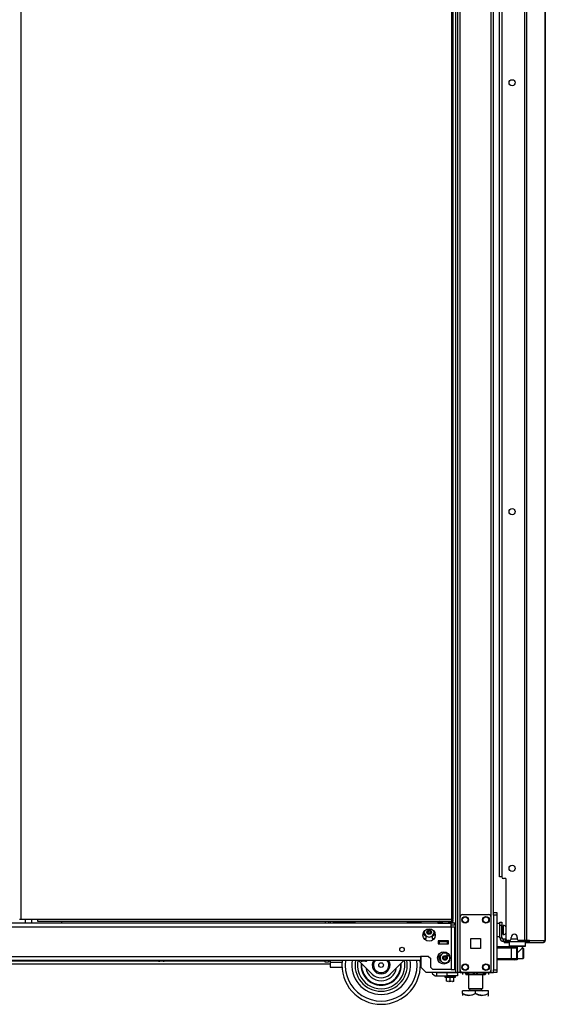
# Model space of a CAD drawing. Extents: x -262 to 44, y -67 to 178.
# Drawn here: x -238 to -217, y 11 to 49 of the extents above; entities that cross this region are included whole.
import ezdxf

# ---------------------------------------------------------------- set-up
doc = ezdxf.new("R2010")
doc.units = 0
doc.header["$MEASUREMENT"] = 0
doc.layers.add('TFR-TRI', color=7, linetype='CONTINUOUS')

msp = doc.modelspace()

# ---------------------------------------------------------------- linework, layer by layer
at = {"layer": 'TFR-TRI', "color": 173, "linetype": 'CONTINUOUS'}
for p, q in [((-220.793, 95.705), (-220.793, 12.131)), ((-219.417, 14.412), (-219.417, 95.705)), ((-220.872, 95.102), (-220.872, 12.131)), ((-220.699, 14.237), (-220.699, 93.599)), ((-219.511, 14.237), (-219.511, 93.599)), ((-222.195, 14.09), (-222.195, 14.011)), ((-218.806, 13.316), (-218.826, 13.297)), ((-218.826, 13.297), (-218.826, 13.139)), ((-218.784, 13.297), (-218.826, 13.297)), ((-218.669, 13.297), (-218.784, 13.297)), ((-218.511, 13.297), (-218.669, 13.297)), ((-218.354, 13.297), (-218.511, 13.297)), ((-218.238, 13.297), (-218.354, 13.297)), ((-218.196, 13.297), (-218.238, 13.297)), ((-218.196, 13.297), (-218.216, 13.316)), ((-218.196, 13.139), (-218.196, 13.297)), ((-218.826, 13.139), (-218.806, 13.119)), ((-218.826, 13.139), (-218.784, 13.139)), ((-218.767, 13.119), (-218.806, 13.119)), ((-218.784, 13.139), (-218.669, 13.139)), ((-218.659, 13.119), (-218.767, 13.119)), ((-218.708, 13.119), (-218.708, 13.116)), ((-218.669, 13.139), (-218.511, 13.139)), ((-218.511, 13.119), (-218.659, 13.119)), ((-218.511, 13.139), (-218.354, 13.139)), ((-218.364, 13.119), (-218.511, 13.119)), ((-218.511, 12.899), (-218.494, 12.903)), ((-218.494, 12.903), (-218.464, 12.921)), ((-218.464, 12.921), (-218.39, 12.987)), ((-218.39, 12.987), (-218.347, 13.029)), ((-218.255, 13.119), (-218.364, 13.119)), ((-218.354, 13.139), (-218.238, 13.139)), ((-218.347, 13.029), (-218.324, 13.051)), ((-218.324, 13.051), (-218.315, 13.059)), ((-218.314, 13.059), (-218.314, 13.119)), ((-218.216, 13.119), (-218.255, 13.119)), ((-218.238, 13.139), (-218.196, 13.139)), ((-218.216, 13.119), (-218.196, 13.139)), ((-222.195, 12.736), (-222.195, 12.328)), ((-222.195, 12.328), (-221.998, 12.131)), ((-220.872, 12.131), (-221.998, 12.131)), ((-220.816, 12.131), (-220.872, 12.131)), ((-220.793, 12.131), (-220.816, 12.131)), ((-220.765, 12.131), (-220.793, 12.131)), ((-220.699, 12.131), (-220.765, 12.131)), ((-220.699, 12.131), (-220.699, 12.23)), ((-220.699, 12.131), (-220.6, 12.131)), ((-219.61, 12.131), (-219.511, 12.131)), ((-219.511, 12.131), (-219.511, 12.23)), ((-219.511, 12.131), (-219.444, 12.131)), ((-219.444, 12.131), (-219.417, 12.131))]:
    msp.add_line(p, q, dxfattribs=at)
at = {"layer": 'TFR-TRI', "color": 30, "linetype": 'CONTINUOUS'}
for p, q in [((-218.232, 95.269), (-218.232, 13.348)), ((-218.163, 95.269), (-218.163, 13.348)), ((-217.443, 95.269), (-217.443, 13.348)), ((-217.44, 13.348), (-217.44, 95.269)), ((-237.475, 14.152), (-237.475, 94.881)), ((-221.022, 94.881), (-221.022, 14.152)), ((-220.959, 14.152), (-220.959, 94.881)), ((-219.102, 92.84), (-219.102, 15.777)), ((-218.944, 15.718), (-219.043, 15.718)), ((-218.944, 15.718), (-218.944, 13.407)), ((-237.519, 14.152), (-237.538, 14.152)), ((-237.475, 14.152), (-237.519, 14.152)), ((-236.853, 14.152), (-237.475, 14.152)), ((-236.853, 14.152), (-236.853, 14.108)), ((-221.022, 14.152), (-236.853, 14.152)), ((-236.853, 14.108), (-236.853, 14.089)), ((-236.853, 14.089), (-221.022, 14.089)), ((-221.022, 14.152), (-221.022, 14.108)), ((-221.022, 14.152), (-220.977, 14.152)), ((-220.959, 14.121), (-221.022, 14.121)), ((-221.022, 14.108), (-221.022, 14.089)), ((-220.959, 14.089), (-221.022, 14.089)), ((-220.977, 14.152), (-220.959, 14.152)), ((-220.959, 14.089), (-220.959, 14.121)), ((-219.001, 13.316), (-219.015, 13.316)), ((-219.015, 13.316), (-219.015, 13.277)), ((-219.015, 13.277), (-219.001, 13.277)), ((-218.966, 13.316), (-219.001, 13.316)), ((-219.001, 13.277), (-218.966, 13.277)), ((-218.96, 13.316), (-218.966, 13.316)), ((-218.966, 13.277), (-218.966, 13.316)), ((-218.966, 13.277), (-218.826, 13.277)), ((-218.807, 13.348), (-218.885, 13.348)), ((-218.748, 13.407), (-218.748, 13.466)), ((-218.511, 13.466), (-218.511, 13.407)), ((-218.232, 13.348), (-218.452, 13.348)), ((-218.188, 13.348), (-218.232, 13.348)), ((-218.196, 13.277), (-218.145, 13.277)), ((-218.163, 13.348), (-218.188, 13.348)), ((-218.041, 13.348), (-218.163, 13.348)), ((-218.145, 13.277), (-218.11, 13.277)), ((-218.117, 13.316), (-218.125, 13.316)), ((-218.11, 13.316), (-218.117, 13.316)), ((-218.088, 13.326), (-218.11, 13.316)), ((-218.11, 13.316), (-218.11, 13.277)), ((-218.061, 13.298), (-218.11, 13.277)), ((-218.11, 13.277), (-217.521, 13.277)), ((-218.08, 13.348), (-218.088, 13.326)), ((-218.041, 13.348), (-218.061, 13.298)), ((-218.041, 13.348), (-217.452, 13.348)), ((-217.472, 13.298), (-217.521, 13.277)), ((-217.511, 13.277), (-217.521, 13.277)), ((-217.511, 13.278), (-217.511, 13.277)), ((-217.452, 13.348), (-217.472, 13.298)), ((-217.443, 13.348), (-217.452, 13.348)), ((-217.441, 13.348), (-217.443, 13.348)), ((-217.44, 13.348), (-217.441, 13.348))]:
    msp.add_line(p, q, dxfattribs=at)
at = {"layer": 'TFR-TRI', "color": 3, "linetype": 'CONTINUOUS'}
for p, q in [((-219.186, 15.785), (-219.186, 92.832)), ((-219.162, 15.785), (-219.186, 15.785)), ((-219.102, 15.785), (-219.162, 15.785)), ((-235.913, 14.011), (-235.913, 14.089)), ((-221.538, 13.298), (-221.498, 13.298)), ((-221.183, 13.298), (-221.498, 13.298)), ((-221.498, 13.298), (-221.498, 13.219)), ((-221.498, 13.219), (-221.183, 13.219)), ((-221.183, 13.298), (-221.144, 13.298)), ((-221.183, 13.219), (-221.183, 13.298)), ((-221.208, 12.889), (-221.208, 12.819)), ((-221.208, 12.819), (-221.208, 12.779)), ((-219.299, 13.116), (-218.738, 13.116)), ((-218.738, 13.056), (-219.299, 13.056)), ((-218.738, 13.116), (-218.64, 13.116)), ((-218.738, 13.098), (-218.738, 13.116)), ((-218.738, 13.056), (-218.738, 13.098)), ((-218.738, 12.663), (-218.738, 13.056)), ((-218.598, 13.056), (-218.738, 13.056)), ((-218.64, 13.116), (-218.6, 13.116)), ((-218.511, 13.116), (-218.6, 13.116)), ((-218.541, 13.056), (-218.598, 13.056)), ((-218.541, 13.056), (-218.541, 12.663)), ((-218.511, 13.116), (-218.511, 12.604)), ((-232.245, 12.597), (-232.245, 12.584)), ((-232.245, 12.584), (-232.206, 12.584)), ((-232.206, 12.584), (-232.114, 12.584)), ((-232.158, 12.557), (-232.176, 12.557)), ((-232.114, 12.557), (-232.158, 12.557)), ((-232.114, 12.584), (-232.021, 12.584)), ((-232.069, 12.557), (-232.114, 12.557)), ((-232.051, 12.557), (-232.069, 12.557)), ((-232.021, 12.584), (-231.983, 12.584)), ((-231.983, 12.584), (-231.983, 12.597)), ((-224.508, 12.597), (-224.508, 12.584)), ((-224.508, 12.584), (-224.47, 12.584)), ((-224.47, 12.584), (-224.377, 12.584)), ((-224.422, 12.557), (-224.44, 12.557)), ((-224.377, 12.557), (-224.422, 12.557)), ((-224.377, 12.584), (-224.285, 12.584)), ((-224.333, 12.557), (-224.377, 12.557)), ((-224.315, 12.557), (-224.333, 12.557)), ((-224.285, 12.584), (-224.246, 12.584)), ((-224.246, 12.584), (-224.246, 12.597)), ((-221.208, 12.779), (-221.106, 12.779)), ((-219.299, 12.663), (-218.738, 12.663)), ((-218.738, 12.604), (-219.299, 12.604)), ((-218.738, 12.663), (-218.598, 12.663)), ((-218.738, 12.621), (-218.738, 12.663)), ((-218.738, 12.604), (-218.738, 12.621)), ((-218.64, 12.604), (-218.738, 12.604)), ((-218.6, 12.604), (-218.64, 12.604)), ((-218.511, 12.604), (-218.6, 12.604)), ((-218.598, 12.663), (-218.541, 12.663))]:
    msp.add_line(p, q, dxfattribs=at)
at = {"layer": 'TFR-TRI', "color": 124, "linetype": 'CONTINUOUS'}
for p, q in [((-220.6, 14.336), (-219.61, 14.336)), ((-220.699, 12.229), (-220.699, 14.237)), ((-219.511, 12.229), (-219.511, 14.237)), ((-220.292, 13.046), (-220.292, 13.42)), ((-220.292, 13.42), (-219.918, 13.42)), ((-219.918, 13.42), (-219.918, 13.046)), ((-219.918, 13.046), (-220.292, 13.046)), ((-220.6, 12.131), (-219.61, 12.131))]:
    msp.add_line(p, q, dxfattribs=at)
at = {"layer": 'TFR-TRI', "color": 21, "linetype": 'CONTINUOUS'}
for p, q in [((-219.417, 14.383), (-219.417, 14.412)), ((-219.417, 14.412), (-219.299, 14.412)), ((-219.417, 14.314), (-219.417, 14.383)), ((-219.417, 14.314), (-219.417, 12.229)), ((-219.299, 14.314), (-219.417, 14.314)), ((-219.299, 14.412), (-219.299, 14.383)), ((-219.299, 14.383), (-219.299, 14.314)), ((-219.299, 14.314), (-219.299, 12.229)), ((-219.417, 12.159), (-219.417, 12.229)), ((-219.417, 12.229), (-219.299, 12.229)), ((-219.417, 12.131), (-219.417, 12.159)), ((-219.299, 12.131), (-219.417, 12.131)), ((-219.299, 12.229), (-219.299, 12.159)), ((-219.299, 12.159), (-219.299, 12.131)), ((-221.279, 11.993), (-221.279, 11.958)), ((-221.279, 11.958), (-221.24, 11.958)), ((-221.275, 11.952), (-221.212, 11.935)), ((-221.216, 11.952), (-221.275, 11.952)), ((-221.24, 11.958), (-221.137, 11.958)), ((-221.074, 11.952), (-221.216, 11.952)), ((-221.074, 11.941), (-221.212, 11.941)), ((-221.212, 11.792), (-221.212, 11.941)), ((-221.175, 11.784), (-221.212, 11.792)), ((-221.212, 11.792), (-221.212, 11.786)), ((-221.212, 11.786), (-221.212, 11.787)), ((-221.074, 11.792), (-221.175, 11.784)), ((-221.137, 11.958), (-221.011, 11.958)), ((-221.122, 11.785), (-221.111, 11.784)), ((-221.111, 11.784), (-221.074, 11.792)), ((-220.932, 11.952), (-221.074, 11.952)), ((-220.936, 11.941), (-221.074, 11.941)), ((-221.074, 11.792), (-221.074, 11.941)), ((-221.074, 11.792), (-221.05, 11.79)), ((-221.037, 11.784), (-221.074, 11.792)), ((-220.936, 11.792), (-221.037, 11.784)), ((-221.011, 11.958), (-220.909, 11.958)), ((-220.984, 11.785), (-220.973, 11.784)), ((-220.973, 11.784), (-220.936, 11.792)), ((-220.94, 11.78), (-220.936, 11.782)), ((-220.936, 11.935), (-220.874, 11.952)), ((-220.936, 11.792), (-220.936, 11.941)), ((-220.936, 11.786), (-220.936, 11.792)), ((-220.936, 11.787), (-220.936, 11.786)), ((-220.874, 11.952), (-220.932, 11.952)), ((-220.909, 11.958), (-220.869, 11.958)), ((-220.869, 11.958), (-220.869, 11.993))]:
    msp.add_line(p, q, dxfattribs=at)
at = {"layer": 'TFR-TRI', "color": 151, "linetype": 'CONTINUOUS'}
for p, q in [((-221.407, 14.011), (-258.293, 14.011)), ((-221.033, 14.011), (-221.118, 14.011)), ((-221.033, 13.97), (-221.033, 14.011)), ((-220.895, 14.011), (-221.033, 14.011)), ((-221.033, 13.873), (-221.033, 13.97)), ((-220.895, 13.932), (-221.033, 13.932)), ((-220.895, 13.932), (-220.895, 14.011)), ((-258.667, 13.873), (-221.033, 13.873)), ((-221.033, 13.873), (-221.033, 12.235)), ((-221.033, 13.873), (-220.935, 13.873)), ((-220.935, 13.873), (-220.895, 13.873)), ((-220.895, 12.235), (-220.895, 13.873)), ((-222.072, 13.42), (-221.998, 13.42)), ((-221.998, 13.42), (-221.998, 13.522)), ((-221.762, 13.522), (-221.762, 13.42)), ((-221.762, 13.42), (-221.688, 13.42)), ((-221.538, 13.337), (-221.538, 13.219)), ((-221.144, 13.337), (-221.538, 13.337)), ((-221.538, 13.219), (-221.144, 13.219)), ((-221.144, 13.219), (-221.144, 13.337)), ((-257.486, 12.735), (-222.214, 12.735)), ((-257.486, 12.597), (-222.214, 12.597)), ((-221.899, 12.735), (-222.214, 12.735)), ((-222.214, 12.735), (-222.214, 12.638)), ((-222.214, 12.638), (-222.214, 12.597)), ((-221.899, 12.735), (-221.82, 12.656)), ((-221.82, 12.314), (-221.82, 12.656)), ((-221.82, 12.314), (-221.742, 12.235)), ((-221.033, 12.235), (-221.742, 12.235)), ((-221.033, 12.235), (-220.935, 12.235)), ((-220.935, 12.235), (-220.895, 12.235))]:
    msp.add_line(p, q, dxfattribs=at)
at = {"layer": 'TFR-TRI', "color": 153, "linetype": 'CONTINUOUS'}
for p, q in [((-237.325, 14.152), (-237.325, 14.011)), ((-237.069, 14.011), (-237.069, 14.152)), ((-221.39, 13.337), (-221.39, 13.327)), ((-221.39, 13.327), (-221.34, 13.327)), ((-221.345, 13.317), (-221.38, 13.317)), ((-221.262, 13.317), (-221.345, 13.317)), ((-221.34, 13.327), (-221.229, 13.327)), ((-221.179, 13.317), (-221.262, 13.317)), ((-221.229, 13.327), (-221.144, 13.327)), ((-221.144, 13.317), (-221.179, 13.317))]:
    msp.add_line(p, q, dxfattribs=at)
at = {"layer": 'TFR-TRI', "color": 163, "linetype": 'CONTINUOUS'}
for p, q in [((-225.858, 14.089), (-225.858, 14.011)), ((-225.72, 14.089), (-225.72, 14.011)), ((-225.661, 14.089), (-225.661, 14.011)), ((-225.858, 12.521), (-225.858, 12.597)), ((-225.72, 12.521), (-225.858, 12.521)), ((-225.72, 12.597), (-225.72, 12.521)), ((-225.661, 12.597), (-225.661, 12.521)), ((-225.661, 12.521), (-225.21, 12.521)), ((-225.661, 12.521), (-225.661, 12.382)), ((-225.661, 12.382), (-225.661, 12.324)), ((-225.661, 12.324), (-225.212, 12.324)), ((-221.586, 12.131), (-221.192, 12.131)), ((-221.586, 11.993), (-221.586, 12.131)), ((-221.192, 12.131), (-220.799, 12.131)), ((-221.192, 11.993), (-221.192, 12.131)), ((-220.799, 12.131), (-220.799, 11.993)), ((-221.586, 11.993), (-221.192, 11.993)), ((-220.799, 11.993), (-221.192, 11.993))]:
    msp.add_line(p, q, dxfattribs=at)
at = {"layer": 'TFR-TRI', "color": 252, "linetype": 'CONTINUOUS'}
for p, q in [((-225.529, 14.037), (-225.529, 14.089)), ((-225.495, 14.037), (-225.529, 14.037)), ((-225.4, 14.037), (-225.495, 14.037)), ((-225.477, 14.011), (-225.477, 14.037)), ((-225.261, 14.037), (-225.4, 14.037)), ((-225.364, 14.011), (-225.364, 14.037)), ((-225.108, 14.037), (-225.261, 14.037)), ((-224.969, 14.037), (-225.108, 14.037)), ((-225.071, 14.011), (-225.071, 14.037)), ((-224.874, 14.037), (-224.969, 14.037)), ((-224.891, 14.011), (-224.891, 14.037)), ((-224.839, 14.037), (-224.874, 14.037)), ((-224.839, 14.089), (-224.839, 14.037)), ((-224.714, 14.037), (-224.839, 14.037)), ((-224.714, 14.089), (-224.714, 14.051)), ((-224.714, 14.051), (-224.714, 14.011)), ((-222.714, 14.089), (-222.714, 14.051)), ((-222.714, 14.051), (-222.714, 14.011)), ((-222.589, 14.037), (-222.714, 14.037)), ((-222.589, 14.037), (-222.589, 14.089)), ((-222.535, 14.037), (-222.589, 14.037)), ((-222.537, 14.011), (-222.537, 14.037)), ((-222.387, 14.037), (-222.535, 14.037)), ((-222.424, 14.011), (-222.424, 14.037)), ((-222.195, 14.037), (-222.387, 14.037)), ((-218.29, 13.056), (-218.314, 13.056)), ((-218.275, 13.041), (-218.29, 13.056)), ((-218.29, 13.019), (-218.29, 13.056)), ((-218.29, 12.92), (-218.29, 13.019)), ((-218.29, 12.799), (-218.29, 12.92)), ((-218.29, 12.7), (-218.29, 12.799)), ((-218.275, 13.041), (-218.275, 13.007)), ((-218.275, 13.007), (-218.275, 12.916)), ((-218.275, 12.916), (-218.275, 12.803)), ((-218.275, 12.803), (-218.275, 12.712)), ((-224.061, 12.064), (-224.594, 12.597)), ((-222.835, 12.597), (-223.368, 12.064)), ((-218.511, 12.663), (-218.29, 12.663)), ((-218.29, 12.663), (-218.29, 12.7)), ((-218.29, 12.663), (-218.275, 12.678)), ((-218.275, 12.712), (-218.275, 12.678))]:
    msp.add_line(p, q, dxfattribs=at)
at = {"layer": 'TFR-TRI', "color": 235, "linetype": 'CONTINUOUS'}
for p, q in [((-222.679, 14.037), (-222.679, 14.011)), ((-222.66, 14.037), (-222.66, 14.011)), ((-222.621, 14.011), (-222.621, 14.037)), ((-222.593, 14.037), (-222.593, 14.011))]:
    msp.add_line(p, q, dxfattribs=at)
at = {"layer": 'TFR-TRI', "color": 2, "linetype": 'CONTINUOUS'}
for p, q in [((-221.486, 14.089), (-221.551, 14.052)), ((-221.551, 14.052), (-221.473, 14.074)), ((-221.551, 14.052), (-221.551, 14.011)), ((-221.551, 14.011), (-221.406, 14.011)), ((-221.473, 14.074), (-221.406, 14.052)), ((-221.406, 14.052), (-221.303, 14.072)), ((-221.406, 14.052), (-221.406, 14.011)), ((-221.406, 14.011), (-221.118, 14.011)), ((-221.303, 14.072), (-221.156, 14.062)), ((-221.156, 14.062), (-221.118, 14.052)), ((-221.118, 14.052), (-221.04, 14.074)), ((-221.118, 14.052), (-221.118, 14.011)), ((-221.118, 14.011), (-221.033, 14.011)), ((-221.04, 14.074), (-220.973, 14.052)), ((-220.973, 14.052), (-221.038, 14.089)), ((-220.973, 14.052), (-220.973, 14.011)), ((-221.357, 13.317), (-221.357, 13.298)), ((-221.167, 13.298), (-221.167, 13.317))]:
    msp.add_line(p, q, dxfattribs=at)
at = {"layer": 'TFR-TRI', "color": 5, "linetype": 'CONTINUOUS'}
for p, q in [((-219.177, 13.999), (-219.293, 13.999)), ((-219.293, 13.999), (-219.293, 13.966)), ((-219.293, 13.966), (-219.293, 13.874)), ((-219.046, 13.921), (-219.052, 13.921)), ((-219.052, 13.921), (-219.052, 13.888)), ((-219.046, 13.888), (-219.046, 13.921)), ((-219.293, 13.874), (-219.293, 13.749)), ((-219.293, 13.749), (-219.293, 13.624)), ((-219.293, 13.624), (-219.293, 13.533)), ((-219.052, 13.874), (-219.098, 13.874)), ((-219.098, 13.624), (-219.052, 13.624)), ((-219.052, 13.888), (-219.052, 13.802)), ((-219.052, 13.802), (-219.052, 13.696)), ((-219.052, 13.696), (-219.052, 13.61)), ((-219.052, 13.61), (-219.052, 13.577)), ((-219.052, 13.577), (-219.046, 13.577)), ((-219.046, 13.802), (-219.046, 13.888)), ((-219.046, 13.696), (-219.046, 13.802)), ((-219.046, 13.61), (-219.046, 13.696)), ((-219.046, 13.577), (-219.046, 13.61)), ((-219.293, 13.533), (-219.293, 13.499)), ((-219.293, 13.499), (-219.177, 13.499))]:
    msp.add_line(p, q, dxfattribs=at)
at = {"layer": 'TFR-TRI', "color": 95, "linetype": 'CONTINUOUS'}
for p, q in [((-219.177, 14.01), (-219.177, 14.045)), ((-219.177, 14.045), (-219.098, 14.045)), ((-219.177, 13.927), (-219.177, 14.01)), ((-219.098, 13.927), (-219.177, 13.927)), ((-219.177, 13.454), (-219.177, 13.927)), ((-219.098, 14.045), (-219.098, 14.01)), ((-219.098, 14.01), (-219.098, 13.927)), ((-219.098, 13.454), (-219.098, 13.927)), ((-219.177, 13.454), (-219.098, 13.454)), ((-218.96, 13.395), (-219.039, 13.395)), ((-219.039, 13.316), (-219.039, 13.395)), ((-219.015, 13.316), (-219.039, 13.316)), ((-218.96, 13.395), (-218.956, 13.395)), ((-218.96, 13.316), (-218.96, 13.395)), ((-218.948, 13.316), (-218.96, 13.316)), ((-218.956, 13.395), (-218.943, 13.395)), ((-218.921, 13.316), (-218.948, 13.316)), ((-218.921, 13.359), (-218.921, 13.316)), ((-218.921, 13.316), (-218.32, 13.316)), ((-218.32, 13.316), (-218.32, 13.348)), ((-218.272, 13.316), (-218.32, 13.316)), ((-218.244, 13.316), (-218.272, 13.316)), ((-218.244, 13.348), (-218.244, 13.316)), ((-218.125, 13.316), (-218.244, 13.316))]:
    msp.add_line(p, q, dxfattribs=at)
at = {"layer": 'TFR-TRI', "color": 70, "linetype": 'CONTINUOUS'}
msp.add_line((-218.51, 13.395), (-218.749, 13.395), dxfattribs=at)
at = {"layer": 'TFR-TRI', "color": 152, "linetype": 'CONTINUOUS'}
for p, q in [((-257.505, 12.463), (-225.661, 12.463)), ((-239.733, 12.573), (-232.231, 12.573)), ((-231.997, 12.573), (-225.858, 12.573)), ((-225.72, 12.573), (-225.661, 12.573)), ((-222.224, 12.573), (-222.195, 12.573)), ((-222.216, 12.463), (-222.195, 12.463))]:
    msp.add_line(p, q, dxfattribs=at)
at = {"layer": 'TFR-TRI', "color": 132, "linetype": 'CONTINUOUS'}
for p, q in [((-221.527, 12.131), (-221.527, 12.131)), ((-221.35, 12.131), (-221.35, 12.131)), ((-220.856, 12.131), (-220.856, 12.131)), ((-219.95, 12.131), (-219.97, 12.131)), ((-219.554, 12.131), (-219.95, 12.131)), ((-219.95, 12.131), (-219.95, 12.131)), ((-219.554, 12.131), (-219.554, 12.131))]:
    msp.add_line(p, q, dxfattribs=at)
at = {"layer": 'TFR-TRI', "color": 22, "linetype": 'CONTINUOUS'}
for p, q in [((-220.836, 12.131), (-220.836, 12.131)), ((-219.97, 12.131), (-220.799, 12.131)), ((-219.97, 12.131), (-219.97, 12.131))]:
    msp.add_line(p, q, dxfattribs=at)
at = {"layer": 'TFR-TRI', "color": 138, "linetype": 'CONTINUOUS'}
for p, q in [((-220.599, 12.131), (-220.599, 12.052)), ((-220.599, 12.131), (-220.599, 12.052)), ((-220.481, 12.131), (-220.481, 12.115)), ((-220.481, 12.115), (-220.403, 12.077)), ((-220.481, 12.089), (-220.481, 12.115)), ((-220.391, 12.073), (-220.481, 12.115)), ((-220.481, 12.057), (-220.481, 12.089)), ((-220.481, 12.057), (-220.476, 12.052)), ((-220.458, 12.052), (-220.474, 12.052)), ((-220.474, 12.052), (-220.426, 12.052)), ((-220.381, 12.052), (-220.458, 12.052)), ((-220.426, 12.052), (-220.323, 12.052)), ((-220.403, 12.077), (-220.317, 12.058)), ((-220.381, 12.072), (-220.391, 12.073)), ((-220.323, 12.052), (-220.183, 12.052)), ((-220.317, 12.058), (-220.196, 12.073)), ((-220.196, 12.073), (-220.106, 12.115)), ((-220.183, 12.052), (-220.029, 12.052)), ((-220.106, 12.131), (-220.106, 12.115)), ((-220.106, 12.115), (-220.028, 12.077)), ((-220.029, 12.052), (-219.888, 12.052)), ((-220.028, 12.077), (-219.942, 12.058)), ((-219.942, 12.058), (-219.821, 12.073)), ((-219.888, 12.052), (-219.785, 12.052)), ((-219.809, 12.077), (-219.83, 12.073)), ((-219.754, 12.052), (-219.83, 12.052)), ((-219.821, 12.073), (-219.731, 12.115)), ((-219.731, 12.115), (-219.809, 12.077)), ((-219.785, 12.052), (-219.738, 12.052)), ((-219.738, 12.052), (-219.754, 12.052)), ((-219.736, 12.052), (-219.731, 12.057)), ((-219.731, 12.131), (-219.731, 12.115)), ((-219.731, 12.115), (-219.731, 12.089)), ((-219.731, 12.089), (-219.731, 12.058)), ((-219.612, 12.131), (-219.612, 12.052)), ((-219.612, 12.131), (-219.612, 12.052))]:
    msp.add_line(p, q, dxfattribs=at)
at = {"layer": 'TFR-TRI', "color": 44, "linetype": 'CONTINUOUS'}
for p, q in [((-220.381, 12.131), (-220.381, 11.515)), ((-219.83, 11.515), (-219.83, 12.052)), ((-220.106, 11.425), (-220.606, 11.425)), ((-220.606, 11.325), (-220.606, 11.425)), ((-220.486, 11.269), (-220.606, 11.325)), ((-220.606, 11.325), (-220.606, 11.296)), ((-220.606, 11.325), (-220.501, 11.275)), ((-220.606, 11.296), (-220.606, 11.248)), ((-220.381, 11.515), (-220.344, 11.515)), ((-220.344, 11.515), (-220.243, 11.515)), ((-220.334, 11.515), (-220.334, 11.457)), ((-220.334, 11.457), (-220.29, 11.457)), ((-220.29, 11.457), (-220.176, 11.457)), ((-220.243, 11.515), (-220.106, 11.515)), ((-220.226, 11.269), (-220.106, 11.325)), ((-220.106, 11.325), (-220.21, 11.275)), ((-220.176, 11.457), (-220.035, 11.457)), ((-220.106, 11.515), (-219.968, 11.515)), ((-219.606, 11.425), (-220.106, 11.425)), ((-220.106, 11.325), (-220.106, 11.425)), ((-219.986, 11.269), (-220.106, 11.325)), ((-220.106, 11.325), (-220.001, 11.275)), ((-220.035, 11.457), (-219.921, 11.457)), ((-219.968, 11.515), (-219.867, 11.515)), ((-219.921, 11.457), (-219.878, 11.457)), ((-219.878, 11.457), (-219.878, 11.515)), ((-219.867, 11.515), (-219.83, 11.515)), ((-219.726, 11.269), (-219.606, 11.325)), ((-219.606, 11.325), (-219.71, 11.275)), ((-219.606, 11.325), (-219.606, 11.425)), ((-219.606, 11.296), (-219.606, 11.325)), ((-219.606, 11.248), (-219.606, 11.296)), ((-220.501, 11.275), (-220.387, 11.249)), ((-220.324, 11.249), (-220.486, 11.269)), ((-220.387, 11.249), (-220.226, 11.269)), ((-220.21, 11.275), (-220.324, 11.249)), ((-220.001, 11.275), (-219.887, 11.249)), ((-219.824, 11.249), (-219.986, 11.269)), ((-219.887, 11.249), (-219.726, 11.269)), ((-219.71, 11.275), (-219.824, 11.249)), ((-219.625, 11.228), (-219.606, 11.247)), ((-219.606, 11.25), (-219.606, 11.248))]:
    msp.add_line(p, q, dxfattribs=at)
at = {"layer": 'TFR-TRI', "color": 30, "linetype": 'CONTINUOUS'}
for centre in [(-218.708, 46.116), (-218.708, 29.732), (-218.708, 16.104)]:
    msp.add_circle(centre, 0.118, dxfattribs=at)
at = {"layer": 'TFR-TRI', "color": 124, "linetype": 'CONTINUOUS'}
for centre in [(-220.502, 14.139), (-219.708, 14.139), (-220.502, 12.328), (-219.708, 12.328)]:
    msp.add_circle(centre, 0.128, dxfattribs=at)
at = {"layer": 'TFR-TRI', "color": 3, "linetype": 'CONTINUOUS'}
for centre, radius in [((-220.502, 14.139), 0.11), ((-219.708, 14.139), 0.11), ((-221.88, 13.668), 0.0886), ((-223.714, 12.411), 0.09), ((-221.277, 12.682), 0.0886), ((-220.502, 12.328), 0.11), ((-219.708, 12.328), 0.11)]:
    msp.add_circle(centre, radius, dxfattribs=at)
at = {"layer": 'TFR-TRI', "color": 151, "linetype": 'CONTINUOUS'}
for centre, radius in [((-221.88, 13.558), 0.236), ((-222.915, 13.002), 0.0856), ((-221.321, 12.681), 0.236)]:
    msp.add_circle(centre, radius, dxfattribs=at)
at = {"layer": 'TFR-TRI', "color": 30, "linetype": 'CONTINUOUS'}
for centre, radius, start, end in [((-219.043, 15.777), 0.0591, 180, 270), ((-218.629, 13.466), 0.118, 0, 180), ((-218.885, 13.407), 0.0591, 180, 270), ((-218.807, 13.407), 0.0591, 270, 0), ((-218.452, 13.407), 0.0591, 180, 270), ((-217.511, 13.348), 0.0709, 270, 0), ((-223.714, 12.411), 1.5, 173.7731, 270), ((-223.714, 12.411), 1.375, 172.2037, 7.7963), ((-223.714, 12.411), 1.125, 170.4488, 270), ((-223.714, 12.411), 0.999, 169.2394, 270), ((-223.714, 12.411), 0.907, 168.1313, 12.285), ((-223.714, 12.411), 0.768, 174.6563, 270), ((-223.714, 12.411), 0.749, 175.86, 4.14), ((-223.714, 12.411), 1.125, 270, 9.5512), ((-223.714, 12.411), 1.5, 270, 7.1494), ((-223.714, 12.411), 0.999, 270, 10.7606), ((-223.714, 12.411), 0.768, 270, 5.3437), ((-223.714, 12.411), 0.6, 189.7537, 350.2463)]:
    msp.add_arc(centre, radius, start, end, dxfattribs=at)
at = {"layer": 'TFR-TRI', "color": 124, "linetype": 'CONTINUOUS'}
for centre, start, end in [((-220.6, 14.237), 90, 180), ((-219.61, 14.237), 0, 90), ((-220.6, 12.229), 180, 270), ((-219.61, 12.229), 270, 0)]:
    msp.add_arc(centre, 0.0984, start, end, dxfattribs=at)
at = {"layer": 'TFR-TRI', "color": 5, "linetype": 'CONTINUOUS'}
for centre, radius, start, end in [((-219.293, 13.959), 0.04, 90, 98.2617), ((-219.046, 13.791), 0.13, 38.8788, 90), ((-219.046, 13.707), 0.13, 270, 321.1212), ((-219.293, 13.539), 0.04, 261.7383, 270)]:
    msp.add_arc(centre, radius, start, end, dxfattribs=at)
at = {"layer": 'TFR-TRI', "color": 151, "linetype": 'CONTINUOUS'}
for centre, start, end in [((-221.971, 13.644), 176.1243, 257.7253), ((-221.788, 13.644), 282.2747, 3.8757), ((-221.389, 12.681), 105.1088, 256.1063), ((-221.166, 12.681), 283.95, 294.9525)]:
    msp.add_arc(centre, 0.125, start, end, dxfattribs=at)
at = {"layer": 'TFR-TRI', "color": 3, "linetype": 'CONTINUOUS'}
for centre, radius, start, end in [((-221.88, 13.668), 0.187, 167.85, 270), ((-221.94, 13.668), 0.00394, 109.6347, 250.1644), ((-222.038, 13.943), 0.288, 289.6347, 295.9824), ((-222.041, 13.39), 0.292, 63.8911, 70.1644), ((-221.91, 13.721), 0.00394, 49.7913, 190.2031), ((-222.201, 13.668), 0.292, 3.9072, 10.2031), ((-222.201, 13.668), 0.292, 349.8062, 356.0797), ((-221.91, 13.616), 0.00394, 169.8062, 310.3358), ((-221.914, 13.688), 0.00394, 295.9824, 3.9072), ((-221.914, 13.648), 0.00394, 356.0797, 63.8911), ((-221.719, 13.946), 0.292, 229.7913, 236.6137), ((-221.721, 13.393), 0.288, 123.462, 130.3358), ((-222.038, 13.943), 0.288, 303.4275, 310.3059), ((-221.88, 13.668), 0.187, 270, 12.15), ((-222.041, 13.39), 0.292, 49.7674, 56.5821), ((-221.849, 13.72), 0.00394, 349.7716, 130.3059), ((-221.849, 13.616), 0.00394, 229.7674, 10.1792), ((-221.558, 13.668), 0.292, 169.7716, 176.0437), ((-221.846, 13.688), 0.00394, 176.0437, 243.9272), ((-221.846, 13.648), 0.00394, 116.0175, 183.8753), ((-221.558, 13.668), 0.292, 183.8753, 190.1792), ((-221.719, 13.946), 0.292, 243.9272, 250.199), ((-221.721, 13.393), 0.288, 109.6646, 116.0175), ((-221.819, 13.668), 0.00394, 289.6646, 70.199), ((-221.277, 12.682), 0.187, 68.2706, 270), ((-218.6, 13.056), 0.0591, 0, 90), ((-232.176, 12.657), 0.1, 226.8864, 270), ((-232.051, 12.657), 0.1, 270, 313.1136), ((-224.44, 12.657), 0.1, 226.8864, 270), ((-224.315, 12.657), 0.1, 270, 313.1136), ((-223.714, 12.411), 0.34, 146.7169, 270), ((-223.714, 12.411), 0.29, 139.9613, 40.0387), ((-223.714, 12.411), 0.34, 270, 33.2831), ((-221.338, 12.682), 0.00394, 109.6347, 250.1644), ((-221.436, 12.957), 0.288, 289.6347, 295.9824), ((-221.438, 12.404), 0.292, 63.8911, 70.1644), ((-221.308, 12.735), 0.00394, 49.7913, 190.2031), ((-221.308, 12.63), 0.00394, 169.8062, 310.3358), ((-221.599, 12.682), 0.292, 3.9072, 10.2031), ((-221.599, 12.682), 0.292, 349.8062, 356.0797), ((-221.311, 12.702), 0.00394, 295.9824, 3.9072), ((-221.311, 12.662), 0.00394, 356.0797, 63.8911), ((-221.117, 12.96), 0.292, 229.7913, 236.6137), ((-221.119, 12.407), 0.288, 123.462, 130.3358), ((-221.277, 12.682), 0.187, 270, 31.1569), ((-221.436, 12.957), 0.288, 303.4275, 310.3059), ((-221.438, 12.404), 0.292, 49.7674, 56.5821), ((-221.247, 12.734), 0.00394, 349.7716, 130.3059), ((-221.247, 12.63), 0.00394, 229.7674, 10.1792), ((-220.956, 12.682), 0.292, 169.7716, 176.0437), ((-221.243, 12.702), 0.00394, 176.0437, 243.9272), ((-221.243, 12.662), 0.00394, 116.0175, 183.8753), ((-220.956, 12.682), 0.292, 183.8753, 190.1792), ((-221.117, 12.96), 0.292, 243.9272, 250.199), ((-221.119, 12.407), 0.288, 109.6646, 116.0175), ((-221.217, 12.682), 0.00394, 289.6646, 70.199), ((-218.6, 12.663), 0.0591, 270, 0), ((-223.714, 12.411), 0.6, 189.7481, 270), ((-223.714, 12.411), 0.6, 270, 350.2519)]:
    msp.add_arc(centre, radius, start, end, dxfattribs=at)
at = {"layer": 'TFR-TRI', "color": 153, "linetype": 'CONTINUOUS'}
for centre, start, end in [((-221.38, 13.327), 180, 270), ((-221.144, 13.327), 270, 271.2023)]:
    msp.add_arc(centre, 0.01, start, end, dxfattribs=at)
at = {"layer": 'TFR-TRI', "color": 95, "linetype": 'CONTINUOUS'}
for radius in [0.138, 0.0591]:
    msp.add_arc((-219.039, 13.454), radius, 180, 270, dxfattribs=at)
at = {"layer": 'TFR-TRI', "color": 252, "linetype": 'CONTINUOUS'}
msp.add_arc((-223.714, 12.411), 0.49, 225, 315, dxfattribs=at)
at = {"layer": 'TFR-TRI', "color": 163, "linetype": 'CONTINUOUS'}
for radius, start in [(0.197, 197.3377), (0.0591, 263.3794)]:
    msp.add_arc((-221.586, 12.19), radius, start, 270, dxfattribs=at)
at = {"layer": 'TFR-TRI', "color": 132, "linetype": 'CONTINUOUS'}
msp.add_arc((-219.554, 12.268), 0.138, 270, 274.3327, dxfattribs=at)
at = {"layer": 'TFR-TRI', "color": 21, "linetype": 'CONTINUOUS'}
for centre, start, end in [((-221.273, 11.958), 180, 255), ((-220.875, 11.958), 285, 0)]:
    msp.add_arc(centre, 0.00591, start, end, dxfattribs=at)
at = {"layer": 'TFR-TRI', "color": 44, "linetype": 'CONTINUOUS'}
for centre, start, end in [((-220.365, 11.457), 270, 0), ((-219.846, 11.457), 180, 270)]:
    msp.add_arc(centre, 0.0319, start, end, dxfattribs=at)

doc.saveas('drawing.dxf')
